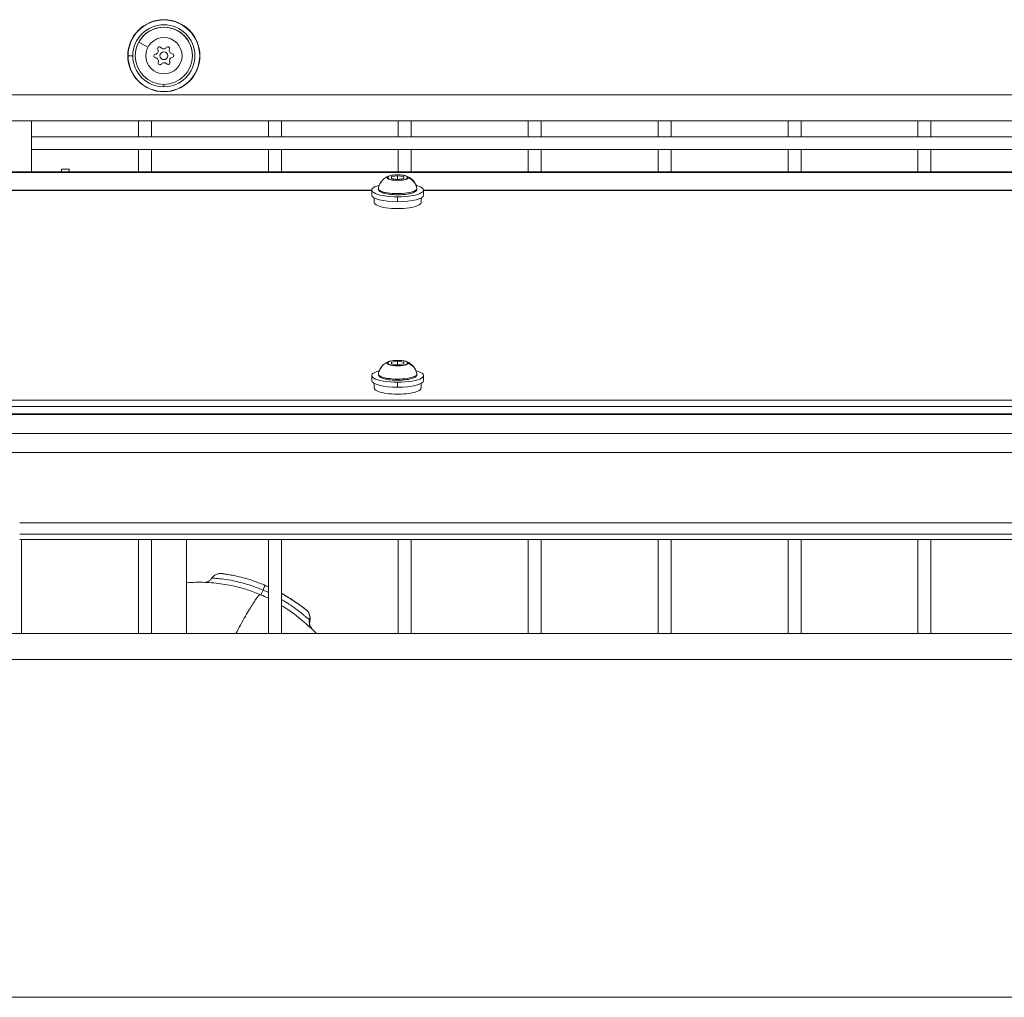
# Model space of a CAD drawing. Units: millimetres. Extents: x 4055 to 27358, y 555 to 19668.
# Drawn here: x 7487 to 7866, y 6002 to 6378 of the extents above; entities that cross this region are included whole.
import ezdxf

# ---------------------------------------------------------------- set-up
doc = ezdxf.new("R2010")
doc.units = ezdxf.units.MM

msp = doc.modelspace()

# ---------------------------------------------------------------- linework, layer by layer
at = {"color": 0, "linetype": 'Continuous', "lineweight": 0, "extrusion": (0, 1, 0)}
for p, q in [((7536.38, 6367.39), (7532.85, 6369.29)), ((7528.77, 6364.08), (7530.6, 6364.08)), ((7542.54, 6353.08), (7542.54, 6352.13)), ((8074.54, 6349.08), (6194.54, 6349.08)), ((7542.54, 6350.3), (7542.54, 6350.2)), ((8074.54, 6339.08), (6194.54, 6339.08)), ((7491.54, 6339.08), (7491.54, 6319.38)), ((7532.79, 6332.94), (7532.79, 6339.08)), ((7532.79, 6339.08), (7532.79, 6332.94)), ((7537.79, 6339.08), (7537.79, 6332.94)), ((7582.79, 6332.94), (7582.79, 6339.08)), ((7582.79, 6339.08), (7582.79, 6332.94)), ((7587.79, 6339.08), (7587.79, 6332.94)), ((7632.79, 6332.94), (7632.79, 6339.08)), ((7632.79, 6339.08), (7632.79, 6332.94)), ((7637.79, 6339.08), (7637.79, 6332.94)), ((7682.79, 6332.94), (7682.79, 6339.08)), ((7682.79, 6339.08), (7682.79, 6332.94)), ((7687.79, 6339.08), (7687.79, 6332.94)), ((7732.79, 6332.94), (7732.79, 6339.08)), ((7732.79, 6339.08), (7732.79, 6332.94)), ((7737.79, 6339.08), (7737.79, 6332.94)), ((7782.79, 6332.94), (7782.79, 6339.08)), ((7782.79, 6339.08), (7782.79, 6332.94)), ((7787.79, 6339.08), (7787.79, 6332.94)), ((7832.79, 6332.94), (7832.79, 6339.08)), ((7832.79, 6339.08), (7832.79, 6332.94)), ((7837.79, 6339.08), (7837.79, 6332.94)), ((7491.54, 6332.94), (8041.54, 6332.94)), ((8041.54, 6332.94), (7491.54, 6332.94)), ((8041.54, 6327.94), (7491.54, 6327.94)), ((7532.79, 6319.38), (7532.79, 6327.94)), ((7532.79, 6327.94), (7532.79, 6319.38)), ((7537.79, 6327.94), (7537.79, 6319.38)), ((7582.79, 6319.38), (7582.79, 6327.94)), ((7582.79, 6327.94), (7582.79, 6319.38)), ((7587.79, 6327.94), (7587.79, 6319.38)), ((7632.79, 6319.38), (7632.79, 6327.94)), ((7632.79, 6327.94), (7632.79, 6319.38)), ((7637.79, 6327.94), (7637.79, 6319.38)), ((7682.79, 6319.38), (7682.79, 6327.94)), ((7682.79, 6327.94), (7682.79, 6319.38)), ((7687.79, 6327.94), (7687.79, 6319.38)), ((7732.79, 6319.38), (7732.79, 6327.94)), ((7732.79, 6327.94), (7732.79, 6319.38)), ((7737.79, 6327.94), (7737.79, 6319.38)), ((7782.79, 6319.38), (7782.79, 6327.94)), ((7782.79, 6327.94), (7782.79, 6319.38)), ((7787.79, 6327.94), (7787.79, 6319.38)), ((7832.79, 6319.38), (7832.79, 6327.94)), ((7832.79, 6327.94), (7832.79, 6319.38)), ((7837.79, 6327.94), (7837.79, 6319.38)), ((8118.1, 6319.38), (7141.6, 6319.38)), ((7142.11, 6319.18), (8116.54, 6319.18)), ((7503.14, 6320.43), (7503.14, 6319.38)), ((7503.14, 6320.43), (7506.14, 6320.43)), ((7506.14, 6320.43), (7506.14, 6319.38)), ((7630.15, 6317.57), (7632.53, 6317.93)), ((7630.15, 6316.86), (7630.15, 6317.57)), ((7632.53, 6316.51), (7630.15, 6316.86)), ((7632.53, 6317.93), (7634.91, 6317.57)), ((7632.53, 6317.93), (7632.53, 6316.51)), ((7634.91, 6316.86), (7632.53, 6316.51)), ((7634.91, 6317.57), (7634.91, 6316.86)), ((7622.53, 6312.31), (7142.21, 6312.31)), ((7142.28, 6312.24), (7622.53, 6312.24)), ((7622.53, 6310.46), (7622.53, 6312.39)), ((7642.53, 6310.46), (7642.53, 6312.39)), ((8050.46, 6312.31), (7642.53, 6312.31)), ((7642.53, 6312.24), (8050.46, 6312.24)), ((7623.53, 6307.56), (7623.53, 6309.33)), ((7632.53, 6309.8), (7632.53, 6307.87)), ((7641.53, 6307.56), (7641.53, 6309.33)), ((7630.15, 6246.18), (7632.53, 6246.54)), ((7630.15, 6245.47), (7630.15, 6246.18)), ((7632.53, 6246.54), (7634.91, 6246.18)), ((7632.53, 6246.54), (7632.53, 6245.12)), ((7634.91, 6246.18), (7634.91, 6245.47)), ((7632.53, 6245.12), (7630.15, 6245.47)), ((7634.91, 6245.47), (7632.53, 6245.12)), ((7622.53, 6239.07), (7622.53, 6241)), ((7632.53, 6238.41), (7632.53, 6236.48)), ((7642.53, 6239.07), (7642.53, 6241)), ((7623.53, 6236.17), (7623.53, 6237.94)), ((7641.53, 6236.17), (7641.53, 6237.94)), ((8078.54, 6231.49), (6186.54, 6231.49)), ((6186.54, 6229.04), (8078.54, 6229.04)), ((8088.54, 6226), (6180.54, 6226)), ((6182.1, 6226.21), (8086.99, 6226.21)), ((8116.54, 6218.75), (6152.54, 6218.75)), ((8122.54, 6211.41), (7482.72, 6211.41)), ((8122.54, 6184.36), (7487.04, 6184.36)), ((7487.04, 6179.91), (8118.1, 6179.91)), ((8041.54, 6177.94), (7487.04, 6177.94)), ((7487.79, 6177.94), (7487.79, 6141.71)), ((7532.79, 6141.71), (7532.79, 6177.94)), ((7532.79, 6177.94), (7532.79, 6141.71)), ((7537.79, 6177.94), (7537.79, 6141.71)), ((7551.31, 6177.94), (7551.31, 6141.71)), ((7582.79, 6141.71), (7582.79, 6177.94)), ((7582.79, 6177.94), (7582.79, 6141.71)), ((7587.79, 6177.94), (7587.79, 6141.71)), ((7632.79, 6141.71), (7632.79, 6177.94)), ((7632.79, 6177.94), (7632.79, 6141.71)), ((7637.79, 6177.94), (7637.79, 6141.71)), ((7682.79, 6141.71), (7682.79, 6177.94)), ((7682.79, 6177.94), (7682.79, 6141.71)), ((7687.79, 6177.94), (7687.79, 6141.71)), ((7732.79, 6141.71), (7732.79, 6177.94)), ((7732.79, 6177.94), (7732.79, 6141.71)), ((7737.79, 6177.94), (7737.79, 6141.71)), ((7782.79, 6141.71), (7782.79, 6177.94)), ((7782.79, 6177.94), (7782.79, 6141.71)), ((7787.79, 6177.94), (7787.79, 6141.71)), ((7832.79, 6141.71), (7832.79, 6177.94)), ((7832.79, 6177.94), (7832.79, 6141.71)), ((7837.79, 6177.94), (7837.79, 6141.71)), ((6194.54, 6141.71), (8074.54, 6141.71)), ((6194.54, 6131.71), (8074.54, 6131.71)), ((8074.54, 6001.71), (6194.54, 6001.71))]:
    msp.add_line(p, q, dxfattribs=at)
at = {"color": 0, "linetype": 'Continuous', "lineweight": 0, "extrusion": (0, 0, -1)}
for radius in [13.88, 11, 7, 1.5]:
    msp.add_circle((-7542.54, 6364.08), radius, dxfattribs=at)
for centre, radius, start, end in [((-7542.54, 6364.08), 13.78, 0, 270), ((-7542.54, 6364.08), 11, 6.9867, 186.9867), ((-7540.88, 6366.77), 0.7, 335.9285, 140.6098), ((-7544.04, 6366.86), 0.7, 35.9285, 200.6098), ((-7542.54, 6364.08), 13.78, 270, 0), ((-7539.38, 6363.98), 0.7, 275.9285, 80.6098), ((-7545.71, 6364.17), 0.7, 95.9285, 260.6098), ((-7541.04, 6361.29), 0.7, 215.9285, 20.6098), ((-7544.21, 6361.39), 0.7, 155.9285, 320.6098)]:
    msp.add_arc(centre, radius, start, end, dxfattribs=at)
at = {"color": 0, "linetype": 'Continuous', "lineweight": 0}
for centre, radius, start, end in [((7542.54, 6364.08), 11.95, 270, 180), ((7542.42, 6368.04), 1.3, 219.3902, 324.0715), ((7542.54, 6364.08), 11.95, 180, 270), ((7539.05, 6365.95), 1.3, 279.3902, 24.0715), ((7545.91, 6366.16), 1.3, 159.3902, 264.0715), ((7546.03, 6362.2), 1.3, 99.3902, 204.0715), ((7539.17, 6361.99), 1.3, 339.3902, 84.0715), ((7542.66, 6360.12), 1.3, 39.3902, 144.0715)]:
    msp.add_arc(centre, radius, start, end, dxfattribs=at)
at = {"color": 0, "linetype": 'Continuous', "lineweight": 0, "extrusion": (0, 0, -1)}
for centre, major_axis, ratio, start_param, end_param in [((7632.53, 6317.22), (3.89, 0), 0.258819, -3.141592653589821, 3.141592653589766), ((7632.53, 6312.39), (-10, 0), 0.258819, -1.570796, 0.782888), ((7632.53, 6312.39), (10, 0), 0.258819, -0.782888, 1.570796), ((7634.12, 6311.99), (5.93, 0), 0.965926, -1.131952, -0.169586), ((7632.53, 6310.46), (-10, 0), 0.258819, -1.570796, 0), ((7632.53, 6312.95), (7.43, 0), 0.258819, 0, 3.18749), ((7632.53, 6310.46), (10, 0), 0.258819, 0, 1.570796), ((7632.53, 6312.95), (7.43, 0), 0.258819, -0.045897, 0), ((7632.53, 6245.83), (3.89, 0), 0.258819, -3.141592653589821, 3.141592653589766), ((7632.53, 6241), (-10, 0), 0.258819, -1.570796, 0.782888), ((7632.53, 6241), (10, 0), 0.258819, -0.782888, 1.570796), ((7634.12, 6240.59), (5.93, 0), 0.965926, -1.131952, -0.169586), ((7632.53, 6239.07), (-10, 0), 0.258819, -1.570796, 0), ((7632.53, 6241.56), (7.43, 0), 0.258819, 0, 3.18749), ((7632.53, 6239.07), (10, 0), 0.258819, 0, 1.570796), ((7632.53, 6241.56), (7.43, 0), 0.258819, -0.045897, 0), ((7580, 6156.56), (1.57, 3.68), 0.024363, -1.048591, 0.000122), ((7594.58, 6147.94), (2.2, 3.34), 0.999695, 0.023604, 0.095681), ((7594.67, 6147.87), (2.1, 3.41), 0.999696, 0.127597, 1.231386), ((7602.49, 6146.18), (-2.17, -3.36), 0.999692, 0.220305, 1.211165)]:
    msp.add_ellipse(centre, major_axis=major_axis, ratio=ratio, start_param=start_param, end_param=end_param, dxfattribs=at)
at = {"color": 0, "linetype": 'Continuous', "lineweight": 0}
for centre, major_axis, ratio, start_param, end_param in [((7632.53, 6317.17), (-4.1, 0), 0.258819, -0.607566, 0), ((7628.64, 6316.73), (-0.5, 0), 0.965926, -1.570796, -1.131952), ((7632.53, 6317.17), (-4.1, 0), 0.258819, 0, 3.141593), ((7632.53, 6317.17), (4.1, 0), 0.258819, 0, 0.607566), ((7639.47, 6312.87), (0.5, 0), 0.965926, 0, 0.169586), ((7632.53, 6307.56), (-9, 0), 0.258819, 0, 3.141593), ((7632.53, 6245.78), (-4.1, 0), 0.258819, -0.607566, 0), ((7632.53, 6245.78), (4.1, 0), 0.258819, 0, 0.607566), ((7628.64, 6245.34), (-0.5, 0), 0.965926, -1.570796, -1.131952), ((7632.53, 6245.78), (-4.1, 0), 0.258819, 0, 3.141593), ((7639.47, 6241.48), (0.5, 0), 0.965926, 0, 0.169586), ((7632.53, 6236.17), (-9, 0), 0.258819, 0, 3.141593), ((7581.41, 6160.3), (-1.57, -3.68), 0.024363, 0.028175, 1.048591)]:
    msp.add_ellipse(centre, major_axis=major_axis, ratio=ratio, start_param=start_param, end_param=end_param, dxfattribs=at)
for points, knots in [([(7635.9, 6317.78), (7635.58, 6317.9), (7635.19, 6317.99), (7634.37, 6318.13), (7633.95, 6318.18), (7633.07, 6318.24), (7632.62, 6318.25), (7631.74, 6318.23), (7631.3, 6318.2), (7630.48, 6318.1), (7630.1, 6318.04), (7629.54, 6317.9), (7629.34, 6317.84), (7629.16, 6317.78)], [0.607566, 0.607566, 0.607566, 0.607566, 0.987606, 0.987606, 1.327701, 1.327701, 1.658961, 1.658961, 1.989029, 1.989029, 2.323409, 2.323409, 2.534026, 2.534026, 2.534026, 2.534026]), ([(7625.11, 6313.04), (7625.22, 6313.68), (7625.44, 6314.25), (7625.98, 6315.31), (7626.31, 6315.76), (7626.98, 6316.47), (7627.3, 6316.74), (7627.88, 6317.15), (7628.13, 6317.3), (7628.59, 6317.54), (7628.8, 6317.63), (7629.05, 6317.73), (7629.11, 6317.76), (7629.16, 6317.78)], [3.1874899, 3.1874899, 3.1874899, 3.1874899, 3.272915, 3.272915, 3.3756036, 3.3756036, 3.4879374, 3.4879374, 3.6002712, 3.6002712, 3.712605, 3.712605, 3.7491589, 3.7491589, 3.7491589, 3.7491589]), ([(7635.9, 6317.78), (7636.08, 6317.71), (7636.27, 6317.63), (7636.7, 6317.43), (7636.94, 6317.3), (7637.48, 6316.96), (7637.78, 6316.74), (7638.44, 6316.12), (7638.8, 6315.72), (7639.49, 6314.61), (7639.8, 6313.89), (7639.95, 6313.05), (7639.95, 6313.05), (7639.96, 6313.04)], [5.6756191, 5.6756191, 5.6756191, 5.6756191, 5.7879529, 5.7879529, 5.9002867, 5.9002867, 6.0126205, 6.0126205, 6.1249543, 6.1249543, 6.236404, 6.236404, 6.2372881, 6.2372881, 6.2372881, 6.2372881]), ([(7639.96, 6313.04), (7639.99, 6312.83), (7639.95, 6312.6), (7639.74, 6312.18), (7639.56, 6312.01), (7638.99, 6311.6), (7638.51, 6311.39), (7637.36, 6311.05), (7636.71, 6310.91), (7635.32, 6310.71), (7634.58, 6310.64), (7633.06, 6310.57), (7632.28, 6310.57), (7630.76, 6310.62), (7630.02, 6310.68), (7628.63, 6310.87), (7627.99, 6310.99), (7626.86, 6311.29), (7626.38, 6311.47), (7625.78, 6311.8), (7625.6, 6311.93), (7625.33, 6312.21), (7625.23, 6312.35), (7625.1, 6312.68), (7625.08, 6312.86), (7625.11, 6313.04)], [6.237288, 6.237288, 6.237288, 6.237288, 6.413193, 6.413193, 6.628665, 6.628665, 6.998742, 6.998742, 7.342257, 7.342257, 7.671875, 7.671875, 7.997853, 7.997853, 8.323671, 8.323671, 8.652522, 8.652522, 8.992325, 8.992325, 9.179241, 9.179241, 9.324958, 9.324958, 9.470675, 9.470675, 9.470675, 9.470675]), ([(7625.11, 6241.65), (7625.22, 6242.29), (7625.44, 6242.86), (7625.98, 6243.92), (7626.31, 6244.36), (7626.98, 6245.08), (7627.3, 6245.35), (7627.88, 6245.76), (7628.13, 6245.91), (7628.59, 6246.15), (7628.8, 6246.24), (7629.05, 6246.34), (7629.11, 6246.37), (7629.16, 6246.39)], [3.1874899, 3.1874899, 3.1874899, 3.1874899, 3.272915, 3.272915, 3.3756036, 3.3756036, 3.4879374, 3.4879374, 3.6002712, 3.6002712, 3.712605, 3.712605, 3.7491589, 3.7491589, 3.7491589, 3.7491589]), ([(7635.9, 6246.39), (7635.58, 6246.51), (7635.19, 6246.6), (7634.37, 6246.74), (7633.95, 6246.79), (7633.07, 6246.85), (7632.62, 6246.86), (7631.74, 6246.84), (7631.3, 6246.81), (7630.48, 6246.71), (7630.1, 6246.65), (7629.54, 6246.51), (7629.34, 6246.45), (7629.16, 6246.39)], [0.607566, 0.607566, 0.607566, 0.607566, 0.987606, 0.987606, 1.327701, 1.327701, 1.658961, 1.658961, 1.989029, 1.989029, 2.323409, 2.323409, 2.534026, 2.534026, 2.534026, 2.534026]), ([(7635.9, 6246.39), (7636.08, 6246.32), (7636.27, 6246.24), (7636.7, 6246.04), (7636.94, 6245.91), (7637.48, 6245.57), (7637.78, 6245.35), (7638.44, 6244.73), (7638.8, 6244.33), (7639.49, 6243.22), (7639.8, 6242.5), (7639.95, 6241.66), (7639.95, 6241.66), (7639.96, 6241.65)], [5.6756191, 5.6756191, 5.6756191, 5.6756191, 5.7879529, 5.7879529, 5.9002867, 5.9002867, 6.0126205, 6.0126205, 6.1249543, 6.1249543, 6.236404, 6.236404, 6.2372881, 6.2372881, 6.2372881, 6.2372881]), ([(7639.96, 6241.65), (7639.99, 6241.44), (7639.95, 6241.21), (7639.74, 6240.79), (7639.56, 6240.62), (7638.99, 6240.2), (7638.51, 6240), (7637.36, 6239.66), (7636.71, 6239.52), (7635.32, 6239.32), (7634.58, 6239.25), (7633.06, 6239.18), (7632.28, 6239.18), (7630.76, 6239.23), (7630.02, 6239.29), (7628.63, 6239.48), (7627.99, 6239.6), (7626.86, 6239.9), (7626.38, 6240.08), (7625.78, 6240.41), (7625.6, 6240.54), (7625.33, 6240.82), (7625.23, 6240.96), (7625.1, 6241.28), (7625.08, 6241.47), (7625.11, 6241.65)], [6.237288, 6.237288, 6.237288, 6.237288, 6.413193, 6.413193, 6.628665, 6.628665, 6.998742, 6.998742, 7.342257, 7.342257, 7.671875, 7.671875, 7.997853, 7.997853, 8.323671, 8.323671, 8.652522, 8.652522, 8.992325, 8.992325, 9.179241, 9.179241, 9.324958, 9.324958, 9.470675, 9.470675, 9.470675, 9.470675]), ([(7558.64, 6161.4), (7558.71, 6161.41), (7558.79, 6161.43), (7559.01, 6161.5), (7559.16, 6161.56), (7559.54, 6161.73), (7559.76, 6161.85), (7560.26, 6162.2), (7560.53, 6162.45), (7560.85, 6162.83), (7560.92, 6162.93), (7561, 6163.04)], [28.211358, 28.211358, 28.211358, 28.211358, 28.486337, 28.486337, 29.004791, 29.004791, 29.779071, 29.779071, 30.861479, 30.861479, 31.256405, 31.256405, 31.256405, 31.256405]), ([(7561, 6163.04), (7561.24, 6163.4), (7561.54, 6163.72), (7562.22, 6164.24), (7562.61, 6164.45), (7563.21, 6164.65), (7563.41, 6164.7), (7563.76, 6164.77), (7563.91, 6164.79), (7564.13, 6164.8), (7564.2, 6164.8), (7564.36, 6164.81), (7564.44, 6164.81), (7564.58, 6164.8), (7564.64, 6164.8), (7564.79, 6164.79), (7564.87, 6164.78), (7565.02, 6164.76), (7565.09, 6164.75), (7565.17, 6164.74)], [0.000602, 0.000602, 0.000602, 0.000602, 1.286937, 1.286937, 2.591925, 2.591925, 3.209998, 3.209998, 3.701144, 3.701144, 3.980054, 3.980054, 4.385529, 4.385529, 4.850548, 4.850548, 5.764513, 5.764513, 6.660831, 6.660831, 6.660831, 6.660831]), ([(7580.71, 6158.43), (7579.15, 6159.09), (7577.56, 6159.69), (7575.99, 6160.21), (7575.98, 6160.21), (7575.97, 6160.22), (7575.97, 6160.22), (7574.41, 6160.73), (7572.87, 6161.17), (7571.41, 6161.52), (7571.41, 6161.52), (7571.4, 6161.53), (7571.39, 6161.53), (7569.94, 6161.88), (7568.57, 6162.15), (7567.34, 6162.36), (7567.33, 6162.36), (7567.32, 6162.36), (7567.31, 6162.36), (7566.08, 6162.57), (7564.98, 6162.71), (7564.07, 6162.8), (7563.15, 6162.9), (7562.41, 6162.96), (7561.89, 6163), (7561.72, 6163.01), (7561.57, 6163.02), (7561.45, 6163.03), (7561.16, 6163.05), (7561.01, 6163.05), (7561, 6163.04)], [-3.791149, -3.791149, -3.791149, -3.791149, -3.184445, -3.184445, -3.184445, -3.18157, -3.18157, -3.18157, -2.577739, -2.577739, -2.577739, -2.574999, -2.574999, -2.574999, -1.971033, -1.971033, -1.971033, -1.966224, -1.966224, -1.966224, -1.364327, -1.364327, -1.364327, -0.757621, -0.757621, -0.757621, -0.552916, -0.552916, -0.552916, -0.065463, -0.065463, -0.065463, -0.065463]), ([(7566.49, 6164.54), (7566.13, 6164.6), (7565.82, 6164.65), (7565.41, 6164.71), (7565.28, 6164.73), (7565.17, 6164.74)], [-0.767507, -0.767507, -0.767507, -0.767507, -0.5270777, -0.5270777, -0.3698322, -0.3698322, -0.3698322, -0.3698322]), ([(7565.35, 6164.72), (7565.36, 6164.72), (7565.37, 6164.71), (7565.39, 6164.71), (7565.4, 6164.71), (7565.42, 6164.71), (7565.43, 6164.71), (7565.45, 6164.7), (7565.47, 6164.7), (7565.49, 6164.7), (7565.5, 6164.7), (7565.52, 6164.69), (7565.54, 6164.69), (7565.55, 6164.69), (7565.56, 6164.69), (7565.57, 6164.69), (7565.58, 6164.69), (7565.59, 6164.68), (7565.6, 6164.68), (7565.61, 6164.68), (7565.63, 6164.68), (7565.65, 6164.67), (7565.66, 6164.67), (7565.66, 6164.67), (7565.67, 6164.67), (7565.67, 6164.67), (7565.68, 6164.67), (7565.68, 6164.67), (7565.7, 6164.67), (7565.71, 6164.67), (7565.72, 6164.66), (7565.72, 6164.66), (7565.73, 6164.66), (7565.73, 6164.66), (7565.74, 6164.66), (7565.74, 6164.66), (7565.75, 6164.66), (7565.75, 6164.66), (7565.75, 6164.66), (7565.76, 6164.66), (7565.76, 6164.66), (7565.76, 6164.66), (7565.76, 6164.66), (7565.77, 6164.66), (7565.77, 6164.66), (7565.77, 6164.66), (7565.77, 6164.66), (7565.77, 6164.66), (7565.78, 6164.65), (7565.78, 6164.65), (7565.78, 6164.65), (7565.78, 6164.65), (7565.94, 6164.63), (7566.12, 6164.6), (7566.33, 6164.57)], [-2.2043784, -2.2043784, -2.2043784, -2.2043784, -2.1890491, -2.1890491, -2.1890491, -2.16852, -2.16852, -2.16852, -2.1479987, -2.1479987, -2.1479987, -2.127481, -2.127481, -2.127481, -2.1172223, -2.1172223, -2.1172223, -2.1069629, -2.1069629, -2.1069629, -2.08644, -2.08644, -2.08644, -2.081308, -2.081308, -2.081308, -2.0761754, -2.0761754, -2.0761754, -2.0659081, -2.0659081, -2.0659081, -2.0607733, -2.0607733, -2.0607733, -2.0556376, -2.0556376, -2.0556376, -2.0530693, -2.0530693, -2.0530693, -2.0505009, -2.0505009, -2.0505009, -2.0479322, -2.0479322, -2.0479322, -2.0466477, -2.0466477, -2.0466477, -2.0453632, -2.0453632, -2.0453632, -1.8960621, -1.8960621, -1.8960621, -1.8960621]), ([(7566.49, 6164.54), (7567, 6164.47), (7567.62, 6164.36), (7569.08, 6164.1), (7569.92, 6163.93), (7571.76, 6163.51), (7572.78, 6163.26), (7574.92, 6162.66), (7576.05, 6162.31), (7578.38, 6161.51), (7579.58, 6161.06), (7581.04, 6160.46), (7581.31, 6160.35), (7581.57, 6160.24)], [0, 0, 0, 0, 3.430025, 3.430025, 7.000134, 7.000134, 10.6868, 10.6868, 14.472363, 14.472363, 18.333807, 18.333807, 19.203402, 19.203402, 19.203402, 19.203402]), ([(7551.31, 6161.25), (7552.45, 6161.34), (7553.6, 6161.4), (7557.1, 6161.48), (7559.45, 6161.4), (7564.09, 6160.97), (7566.38, 6160.63), (7569.97, 6159.87), (7571.32, 6159.54), (7572.63, 6159.17)], [507.081856, 507.081856, 507.081856, 507.081856, 510.6465, 510.6465, 517.926488, 517.926488, 525.162234, 525.162234, 529.548561, 529.548561, 529.548561, 529.548561]), ([(7572.63, 6159.16), (7573.27, 6158.98), (7575.66, 6158.26), (7578.1, 6157.36), (7579.84, 6156.62)], [2.9601017, 2.9601017, 2.9601017, 2.9601017, 3.1844445, 3.7902716, 3.7902716, 3.7902716, 3.7902716]), ([(7579.85, 6156.62), (7579.77, 6156.64), (7579.67, 6156.64), (7579.21, 6156.49), (7578.65, 6155.85), (7577.27, 6153.91), (7576.43, 6152.6), (7574.56, 6149.48), (7573.47, 6147.64), (7571.44, 6143.92), (7570.85, 6142.81), (7570.27, 6141.71)], [71.358223, 71.358223, 71.358223, 71.358223, 72.226735, 72.226735, 74.883801, 74.883801, 77.615101, 77.615101, 80.432902, 80.432902, 81.528263, 81.528263, 81.528263, 81.528263]), ([(7587.79, 6157.19), (7589.44, 6156.27), (7592.01, 6154.67), (7594.31, 6153.06), (7595.53, 6152.19), (7596, 6151.84), (7596.75, 6151.3), (7597.05, 6151.08), (7597.09, 6151.06)], [-1.934077, -1.934077, -1.934077, -1.934077, -1.367719, -0.958971, -0.754598, -0.550224, -0.550224, 0, 0, 0, 0]), ([(7597.18, 6150.98), (7597.15, 6151.01), (7596.87, 6151.2), (7596.17, 6151.71), (7595.7, 6152.05), (7594.48, 6152.94), (7592.85, 6154.08), (7591.12, 6155.21), (7590.18, 6155.79), (7589.7, 6156.08), (7589.42, 6156.25), (7588.82, 6156.6), (7588.28, 6156.91), (7587.79, 6157.18)], [-2.601059, -2.601059, -2.601059, -2.601059, -2.07398, -2.07398, -1.866582, -1.659184, -1.244388, -1.03699, -0.933291, -0.881442, -0.855517, -0.829592, -0.66273, -0.66273, -0.66273, -0.66273]), ([(7590.41, 6155.65), (7590.77, 6155.43), (7591.12, 6155.21), (7592.32, 6154.44), (7593.11, 6153.9), (7594.44, 6152.97), (7595, 6152.56), (7595.89, 6151.92), (7596.21, 6151.69), (7596.6, 6151.42), (7596.71, 6151.34), (7596.82, 6151.26), (7596.84, 6151.24), (7596.86, 6151.23), (7596.87, 6151.23), (7596.87, 6151.23)], [10.058728, 10.058728, 10.058728, 10.058728, 11.525455, 11.525455, 15.324876, 15.324876, 18.970157, 18.970157, 22.488763, 22.488763, 24.434273, 24.434273, 25.43007, 25.43007, 25.776589, 25.776589, 25.776589, 25.776589]), ([(7598.58, 6147.03), (7598.55, 6147.05), (7598.37, 6147.19), (7598.06, 6147.44), (7597.94, 6147.53), (7597.81, 6147.64), (7597.65, 6147.77), (7597.42, 6147.95), (7597.16, 6148.17), (7596.86, 6148.43), (7596.55, 6148.68), (7596.2, 6148.96), (7595.82, 6149.27), (7595.81, 6149.28), (7595.81, 6149.28), (7595.81, 6149.28), (7595.04, 6149.9), (7594.12, 6150.62), (7593.07, 6151.39), (7592.53, 6151.78), (7591.97, 6152.18), (7591.37, 6152.58), (7591.07, 6152.79), (7590.77, 6152.99), (7590.46, 6153.2), (7590.3, 6153.3), (7590.14, 6153.4), (7589.98, 6153.5), (7589.9, 6153.56), (7589.82, 6153.61), (7589.74, 6153.66), (7589.66, 6153.71), (7589.58, 6153.76), (7589.5, 6153.81), (7589.5, 6153.82), (7589.49, 6153.82), (7589.49, 6153.82), (7588.94, 6154.17), (7588.38, 6154.51), (7587.79, 6154.85)], [-3.785195, -3.785195, -3.785195, -3.785195, -3.232308, -3.232308, -3.232308, -3.028163, -3.028163, -3.028163, -2.728072, -2.728072, -2.728072, -2.426249, -2.426249, -2.426249, -2.422531, -2.422531, -2.422531, -1.819818, -1.819818, -1.819818, -1.516446, -1.516446, -1.516446, -1.364826, -1.364826, -1.364826, -1.289046, -1.289046, -1.289046, -1.251165, -1.251165, -1.251165, -1.21329, -1.21329, -1.21329, -1.211265, -1.211265, -1.211265, -0.956392, -0.956392, -0.956392, -0.956392]), ([(7587.79, 6152.52), (7588.42, 6152.14), (7592, 6149.87), (7596.09, 6146.56), (7598.12, 6144.69), (7598.79, 6144.09), (7598.94, 6143.96), (7599.42, 6143.56), (7599.61, 6143.4), (7599.64, 6143.37)], [0.964302, 0.964302, 0.964302, 0.964302, 1.211265, 2.422531, 3.028163, 3.028163, 3.232308, 3.232308, 3.785195, 3.785195, 3.785195, 3.785195]), ([(7597.2, 6150.97), (7597.67, 6150.59), (7598.04, 6150.1), (7598.51, 6149.24), (7598.63, 6148.86), (7598.79, 6148.16), (7598.81, 6147.84), (7598.84, 6147.14), (7598.81, 6146.8), (7598.74, 6146.2), (7598.7, 6145.94), (7598.65, 6145.68)], [0, 0, 0, 0, 4.083819, 4.083819, 8.071286, 8.071286, 12.743309, 12.743309, 19.603737, 19.603737, 24.851984, 24.851984, 24.851984, 24.851984]), ([(7598.65, 6145.69), (7598.72, 6146.07), (7598.78, 6146.72), (7598.67, 6146.97), (7598.58, 6147.03)], [-2.419762, -2.419762, -2.419762, -2.419762, -1.32746, 0, 0, 0, 0]), ([(7598.65, 6145.76), (7598.65, 6145.76), (7598.62, 6145.62), (7598.74, 6144.92), (7598.87, 6144.37), (7599.44, 6143.61), (7599.54, 6143.48), (7599.66, 6143.36)], [11.328943, 11.328943, 11.328943, 11.328943, 19.351679, 19.351679, 26.12711, 26.12711, 27.465653, 27.465653, 27.465653, 27.465653])]:
    msp.add_open_spline(points, degree=3, knots=knots, dxfattribs=at)
for points in [[(7565.35, 6164.72), (7565.63, 6164.68), (7565.94, 6164.63), (7566.36, 6164.56)], [(7582.79, 6159.7), (7582.39, 6159.89), (7581.98, 6160.06), (7581.57, 6160.24)], [(7581.87, 6160.11), (7581.88, 6160.11), (7581.89, 6160.1), (7581.9, 6160.1)], [(7581.9, 6160.1), (7582.2, 6159.97), (7582.5, 6159.84), (7582.79, 6159.7)], [(7581.91, 6160.1), (7582.2, 6159.97), (7582.5, 6159.84), (7582.79, 6159.7)], [(7579.85, 6156.62), (7580.84, 6156.19), (7581.82, 6155.74), (7582.79, 6155.27)], [(7582.79, 6157.49), (7582.1, 6157.82), (7581.41, 6158.13), (7580.71, 6158.43)], [(7587.79, 6157.19), (7587.97, 6157.09), (7588.14, 6156.99), (7588.31, 6156.89)], [(7597.09, 6151.06), (7597.09, 6151.06), (7597.1, 6151.05), (7597.11, 6151.05)], [(7597.11, 6151.05), (7597.14, 6151.02), (7597.17, 6150.99), (7597.21, 6150.97)], [(7597.2, 6150.97), (7597.2, 6150.97), (7597.19, 6150.98), (7597.18, 6150.98)], [(7599.64, 6143.37), (7599.66, 6143.36), (7599.67, 6143.35), (7599.68, 6143.34)], [(7599.68, 6143.34), (7600.21, 6142.81), (7600.73, 6142.26), (7601.24, 6141.71)]]:
    msp.add_open_spline(points, degree=3, dxfattribs=at)

doc.saveas('drawing.dxf')
